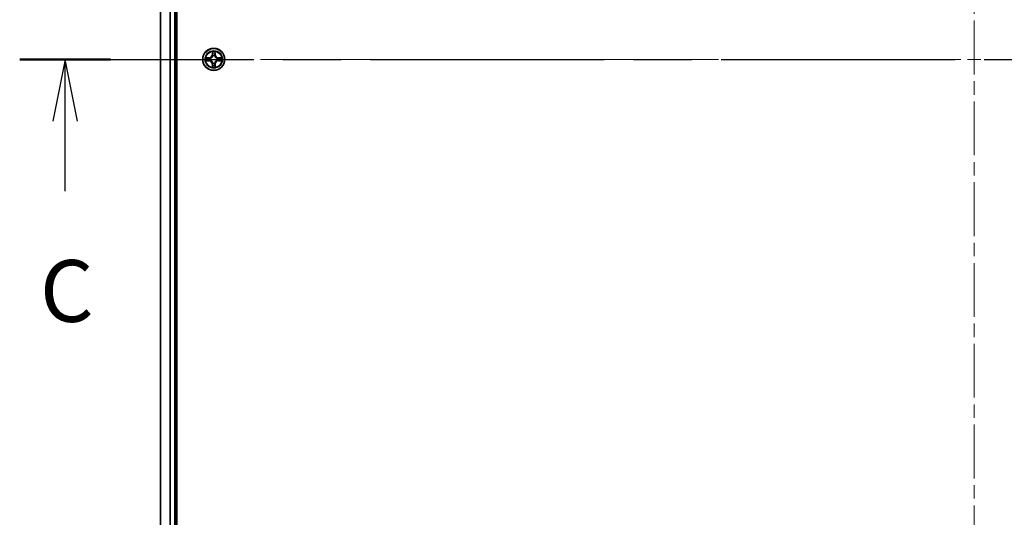
# Model space of a CAD drawing. Units: millimetres. Extents: x 36 to 10262, y 20 to 1847.
# Drawn here: x 1754 to 2013, y 1355 to 1486 of the extents above; entities that cross this region are included whole.
import ezdxf

# ---------------------------------------------------------------- set-up
doc = ezdxf.new("R2010")
doc.units = ezdxf.units.MM
doc.header["$LTSCALE"] = 2.5
doc.linetypes.add('CHAIN', pattern=[0.3543, 0.2362, -0.0295, 0.0591, -0.0295])
for name, color, linetype, lineweight in [('Centerline (ISO)', 131, 'Continuous', 18), ('Section Line (ISO)', 7, 'CHAIN', 25), ('Visible (ISO)', 7, 'Continuous', 35), ('Visible Narrow (ISO)', 7, 'Continuous', 25)]:
    doc.layers.add(name, color=color, linetype=linetype, lineweight=lineweight)
doc.styles.add('Note Text (TK)', font='MS PGothic.ttf')

# ---------------------------------------------------------------- blocks, each defined once
blk = doc.blocks.new('2dTransSection0')
at = {"layer": 'Section Line (ISO)', "linetype": 'CHAIN', "ltscale": 16.02466}
blk.add_line((126.869, 231.967), (204.354, 231.967), dxfattribs=at)
at = {"layer": 'Section Line (ISO)', "linetype": 'Continuous', "lineweight": 50}
blk.add_line((126.869, 231.967), (130.546, 231.967), dxfattribs=at)
at = {"layer": 'Section Line (ISO)', "linetype": 'Continuous'}
for p, q in [((128.707, 231.967), (128.207, 229.467)), ((128.707, 229.467), (128.707, 231.967)), ((129.207, 229.467), (128.707, 231.967)), ((128.707, 226.639), (128.707, 229.467))]:
    blk.add_line(p, q, dxfattribs=at)
at = {"layer": 'Section Line (ISO)', "insert": (127.689, 220.566), "char_height": 2.5, "attachment_point": 7, "style": 'Note Text (TK)'}
blk.add_mtext('C', dxfattribs=at)

msp = doc.modelspace()

# ---------------------------------------------------------------- linework, layer by layer
at = {"layer": 'Centerline (ISO)', "linetype": 'CHAIN', "ltscale": 23.990969}
for p, q in [((2005.2022, 1740.9874), (2005.2022, 1213.1274)), ((1775.0217, 1475.7838), (2232.8117, 1475.7838))]:
    msp.add_line(p, q, dxfattribs=at)
at = {"layer": 'Visible (ISO)'}
for p, q in [((1795.5022, 1245.7838), (1795.5022, 1705.7838)), ((1791.2022, 1700.7838), (1791.2022, 1250.7838)), ((1795.2022, 1250.7838), (1795.2022, 1700.7838))]:
    msp.add_line(p, q, dxfattribs=at)
msp.add_circle((1805.2022, 1475.7838), 2.9, dxfattribs=at)
at = {"layer": 'Visible Narrow (ISO)'}
for p, q in [((1791.2717, 1250.7838), (1791.2717, 1700.7838)), ((1793.6122, 1700.7838), (1793.6122, 1250.7838)), ((1793.8427, 1250.7838), (1793.8427, 1700.7838)), ((1794.9022, 1700.7838), (1794.9022, 1250.7838)), ((1804.8117, 1477.8065), (1804.7981, 1477.027)), ((1804.8479, 1477.0261), (1804.7981, 1477.027)), ((1804.8479, 1477.0261), (1804.8565, 1477.5161)), ((1804.8479, 1477.0261), (1804.9206, 1477.0248)), ((1804.9611, 1476.7001), (1804.9557, 1476.7207)), ((1805.4487, 1476.7207), (1805.4433, 1476.7001)), ((1805.5564, 1477.0261), (1805.4838, 1477.0248)), ((1805.5479, 1477.5161), (1805.5564, 1477.0261)), ((1805.5564, 1477.0261), (1805.6062, 1477.027)), ((1805.6062, 1477.027), (1805.5926, 1477.8065)), ((1803.959, 1476.1878), (1803.1795, 1476.1742)), ((1803.1795, 1475.3933), (1803.959, 1475.3797)), ((1803.4698, 1476.1295), (1803.9599, 1476.138)), ((1803.9599, 1475.4295), (1803.4698, 1475.4381)), ((1803.9599, 1476.138), (1803.959, 1476.1878)), ((1803.9599, 1475.4295), (1803.959, 1475.3797)), ((1803.9599, 1476.138), (1803.9611, 1476.0654)), ((1803.9599, 1475.4295), (1803.9611, 1475.5021)), ((1804.2653, 1476.0303), (1804.2859, 1476.0249)), ((1804.2859, 1475.5427), (1804.2653, 1475.5372)), ((1804.8479, 1474.5414), (1804.7981, 1474.5406)), ((1804.7981, 1474.5406), (1804.8117, 1473.761)), ((1804.8479, 1474.5414), (1804.9206, 1474.5427)), ((1804.8565, 1474.0514), (1804.8479, 1474.5414)), ((1804.9557, 1474.8468), (1804.9611, 1474.8675)), ((1805.4433, 1474.8675), (1805.4487, 1474.8468)), ((1805.5564, 1474.5414), (1805.4838, 1474.5427)), ((1805.5564, 1474.5414), (1805.5479, 1474.0514)), ((1805.5564, 1474.5414), (1805.6062, 1474.5406)), ((1805.5926, 1473.761), (1805.6062, 1474.5406)), ((1806.1185, 1476.0249), (1806.1391, 1476.0303)), ((1806.1391, 1475.5372), (1806.1185, 1475.5427)), ((1806.4445, 1476.138), (1806.4433, 1476.0654)), ((1806.4445, 1475.4295), (1806.4433, 1475.5021)), ((1806.4445, 1476.138), (1806.4454, 1476.1878)), ((1806.4445, 1476.138), (1806.9346, 1476.1295)), ((1806.9346, 1475.4381), (1806.4445, 1475.4295)), ((1806.4445, 1475.4295), (1806.4454, 1475.3797)), ((1807.2249, 1476.1742), (1806.4454, 1476.1878)), ((1806.4454, 1475.3797), (1807.2249, 1475.3933))]:
    msp.add_line(p, q, dxfattribs=at)
for radius in [2.8677, 2.3092, 2.1415]:
    msp.add_circle((1805.2022, 1475.7838), radius, dxfattribs=at)
for centre, radius, start, end in [((1803.9441, 1477.0419), 0.8542, 271, 359), ((1803.9441, 1477.0419), 0.904, 271, 359), ((1805.2022, 1475.7838), 2.0601, 79.074582, 100.925418), ((1805.2022, 1475.7838), 1.6122, 79.692479, 100.307521), ((1805.2022, 1475.7838), 0.9688, 75.258044, 104.741956), ((1805.2022, 1475.7838), 0.9475, 75.258044, 104.741956), ((1806.4603, 1477.0419), 0.904, 181, 269), ((1806.4603, 1477.0419), 0.8542, 181, 269), ((1805.2022, 1475.7838), 2.0601, 169.074582, 190.925418), ((1805.2022, 1475.7838), 1.6122, 169.692479, 190.307521), ((1803.9441, 1474.5257), 0.8542, 1, 89), ((1803.9441, 1474.5257), 0.904, 1, 89), ((1805.2022, 1475.7838), 0.9688, 165.258044, 194.741956), ((1805.2022, 1475.7838), 0.9475, 165.258044, 194.741956), ((1805.2022, 1475.7838), 2.0601, 259.074582, 280.925418), ((1805.2022, 1475.7838), 1.6122, 259.692479, 280.307521), ((1805.2022, 1475.7838), 0.9688, 255.258044, 284.741956), ((1805.2022, 1475.7838), 0.9475, 255.258044, 284.741956), ((1806.4603, 1474.5257), 0.904, 91, 179), ((1806.4603, 1474.5257), 0.8542, 91, 179), ((1805.2022, 1475.7838), 0.9475, 345.258044, 14.741956), ((1805.2022, 1475.7838), 0.9688, 345.258044, 14.741956), ((1805.2022, 1475.7838), 1.6122, 349.692479, 10.307521), ((1805.2022, 1475.7838), 2.0601, 349.074582, 10.925418)]:
    msp.add_arc(centre, radius, start, end, dxfattribs=at)
for centre, major_axis, ratio, start_param, end_param in [((1804.9063, 1477.5153), (-0.05, -0.002), 0.54850665, 4.7835784, 6.17876057), ((1804.9217, 1477.3258), (-0.0494, -0.008), 0.89574018, 4.73044269, 6.08586581), ((1804.9671, 1476.6774), (-0.0492, 0.0091), 0.87684642, 5.10328313, 6.10089396), ((1804.9671, 1476.6774), (-0.0477, 0.0149), 0.41070123, 4.96449783, 6.18744952), ((1804.9704, 1477.0239), (-0.0494, -0.008), 0.89572054, 4.73483766, 6.08588361), ((1805.434, 1477.0239), (0.0494, -0.008), 0.89572054, 0.1973017, 1.54834765), ((1805.4373, 1476.6774), (0.0477, 0.0149), 0.41070123, 0.09573579, 1.31868747), ((1805.4373, 1476.6774), (0.0492, 0.0091), 0.87684641, 0.18229136, 1.17990219), ((1805.4826, 1477.3258), (0.0494, -0.008), 0.89574018, 0.19731949, 1.55274262), ((1805.4981, 1477.5153), (0.05, -0.002), 0.54850665, 0.10442473, 1.4996069), ((1803.4707, 1476.0797), (0.002, 0.05), 0.54850665, 0.10442473, 1.4996069), ((1803.4707, 1475.4879), (0.002, -0.05), 0.54850665, 4.7835784, 6.17876057), ((1803.6601, 1476.0642), (0.008, 0.0494), 0.89574018, 0.19731949, 1.55274262), ((1803.6601, 1475.5033), (0.008, -0.0494), 0.89574018, 4.73044269, 6.08586581), ((1803.962, 1476.0156), (0.008, 0.0494), 0.89572054, 0.1973017, 1.54834765), ((1803.962, 1475.5519), (0.008, -0.0494), 0.89572054, 4.73483766, 6.08588361), ((1804.3086, 1476.0189), (-0.0091, 0.0492), 0.87684641, 0.18229136, 1.17990219), ((1804.3086, 1475.5486), (-0.0091, -0.0492), 0.87684642, 5.10328313, 6.10089396), ((1804.3086, 1476.0189), (-0.0149, 0.0477), 0.41070123, 0.09573579, 1.31868747), ((1804.3086, 1475.5486), (-0.0149, -0.0477), 0.41070123, 4.96449783, 6.18744952), ((1804.9063, 1474.0522), (-0.05, 0.002), 0.54850665, 0.10442473, 1.4996069), ((1804.9217, 1474.2417), (-0.0494, 0.008), 0.89574018, 0.19731949, 1.55274262), ((1804.9671, 1474.8902), (-0.0492, -0.0091), 0.87684641, 0.18229136, 1.17990219), ((1804.9671, 1474.8902), (-0.0477, -0.0149), 0.41070123, 0.09573579, 1.31868747), ((1804.9704, 1474.5436), (-0.0494, 0.008), 0.89572054, 0.1973017, 1.54834765), ((1805.434, 1474.5436), (0.0494, 0.008), 0.89572054, 4.73483766, 6.08588361), ((1805.4373, 1474.8902), (0.0477, -0.0149), 0.41070123, 4.96449783, 6.18744952), ((1805.4373, 1474.8902), (0.0492, -0.0091), 0.87684642, 5.10328313, 6.10089396), ((1805.4826, 1474.2417), (0.0494, 0.008), 0.89574018, 4.73044269, 6.08586581), ((1805.4981, 1474.0522), (0.05, 0.002), 0.54850665, 4.7835784, 6.17876057), ((1806.0958, 1476.0189), (0.0091, 0.0492), 0.87684642, 5.10328313, 6.10089396), ((1806.0958, 1476.0189), (0.0149, 0.0477), 0.41070123, 4.96449783, 6.18744952), ((1806.0958, 1475.5486), (0.0149, -0.0477), 0.41070123, 0.09573579, 1.31868747), ((1806.0958, 1475.5486), (0.0091, -0.0492), 0.87684641, 0.18229136, 1.17990219), ((1806.4424, 1476.0156), (-0.008, 0.0494), 0.89572054, 4.73483766, 6.08588361), ((1806.4424, 1475.5519), (-0.008, -0.0494), 0.89572054, 0.1973017, 1.54834765), ((1806.7443, 1476.0642), (-0.008, 0.0494), 0.89574018, 4.73044269, 6.08586581), ((1806.7443, 1475.5033), (-0.008, -0.0494), 0.89574018, 0.19731949, 1.55274262), ((1806.9337, 1476.0797), (-0.002, 0.05), 0.54850665, 4.7835784, 6.17876057), ((1806.9337, 1475.4879), (-0.002, -0.05), 0.54850665, 0.10442473, 1.4996069)]:
    msp.add_ellipse(centre, major_axis=major_axis, ratio=ratio, start_param=start_param, end_param=end_param, dxfattribs=at)
for points, knots in [([(1804.2859, 1476.0249), (1804.3018, 1476.03), (1804.3176, 1476.0356), (1804.4137, 1476.0721), (1804.4928, 1476.1138), (1804.6154, 1476.2017), (1804.6611, 1476.2403), (1804.7034, 1476.2826), (1804.7456, 1476.3249), (1804.7843, 1476.3705), (1804.8721, 1476.4932), (1804.9138, 1476.5723), (1804.9503, 1476.6683), (1804.9559, 1476.6842), (1804.9611, 1476.7001)], [-0.174866013, -0.174866013, -0.174866013, -0.174866013, -0.16940495, -0.16940495, -0.141674077, -0.141674077, -0.124342281, -0.124342281, -0.124342281, -0.107010485, -0.107010485, -0.079279611, -0.079279611, -0.073818549, -0.073818549, -0.073818549, -0.073818549]), ([(1804.9201, 1476.6941), (1804.9155, 1476.679), (1804.9104, 1476.6639), (1804.8772, 1476.5726), (1804.8393, 1476.4977), (1804.7591, 1476.3827), (1804.7237, 1476.3402), (1804.6847, 1476.3012), (1804.6457, 1476.2622), (1804.6033, 1476.2268), (1804.4883, 1476.1467), (1804.4133, 1476.1088), (1804.3221, 1476.0756), (1804.307, 1476.0705), (1804.2919, 1476.0658)], [0.073818549, 0.073818549, 0.073818549, 0.073818549, 0.079279611, 0.079279611, 0.107010485, 0.107010485, 0.124342281, 0.124342281, 0.124342281, 0.141674077, 0.141674077, 0.16940495, 0.16940495, 0.174866013, 0.174866013, 0.174866013, 0.174866013]), ([(1804.9017, 1477.5425), (1804.9013, 1477.5575), (1804.8992, 1477.573), (1804.8907, 1477.614), (1804.8825, 1477.6396), (1804.8644, 1477.6883), (1804.8547, 1477.7113), (1804.834, 1477.7585), (1804.8228, 1477.7826), (1804.8117, 1477.8065)], [0, 0, 0, 0, 0.0059340385, 0.0059340385, 0.0154285, 0.0154285, 0.0237449879, 0.0237449879, 0.0323943032, 0.0323943032, 0.0323943032, 0.0323943032]), ([(1804.8117, 1477.8065), (1804.8173, 1477.7802), (1804.8229, 1477.7536), (1804.8332, 1477.7017), (1804.838, 1477.6764), (1804.847, 1477.6228), (1804.8511, 1477.5947), (1804.8553, 1477.5497), (1804.8563, 1477.5327), (1804.8565, 1477.5161)], [-0.0323943032, -0.0323943032, -0.0323943032, -0.0323943032, -0.0237449879, -0.0237449879, -0.0154285, -0.0154285, -0.0059340385, -0.0059340385, 0, 0, 0, 0]), ([(1804.8565, 1477.5161), (1804.8581, 1477.4758), (1804.8603, 1477.4389), (1804.8655, 1477.375), (1804.8685, 1477.3479), (1804.8719, 1477.3267)], [0, 0, 0, 0, 0.014491423, 0.014491423, 0.0289828459, 0.0289828459, 0.0289828459, 0.0289828459]), ([(1804.8719, 1477.3267), (1804.88, 1477.2764), (1804.8881, 1477.2261), (1804.9044, 1477.1255), (1804.9125, 1477.0751), (1804.9206, 1477.0248)], [0, 0, 0, 0, 0.0343899271, 0.0343899271, 0.0687798542, 0.0687798542, 0.0687798542, 0.0687798542]), ([(1804.9137, 1477.3699), (1804.9107, 1477.3892), (1804.9081, 1477.4139), (1804.9041, 1477.4721), (1804.9026, 1477.5057), (1804.9017, 1477.5425)], [-0.0289828459, -0.0289828459, -0.0289828459, -0.0289828459, -0.014491423, -0.014491423, 0, 0, 0, 0]), ([(1804.9621, 1477.068), (1804.9541, 1477.1183), (1804.946, 1477.1686), (1804.9299, 1477.2693), (1804.9218, 1477.3196), (1804.9137, 1477.3699)], [-0.0687798542, -0.0687798542, -0.0687798542, -0.0687798542, -0.0343899271, -0.0343899271, 0, 0, 0, 0]), ([(1804.9206, 1477.0248), (1804.9322, 1476.9564), (1804.9368, 1476.8867), (1804.9317, 1476.7756), (1804.9274, 1476.7353), (1804.9201, 1476.6941)], [0, 0, 0, 0, 0.0491206273, 0.0491206273, 0.0764653604, 0.0764653604, 0.0764653604, 0.0764653604]), ([(1804.9557, 1476.7207), (1804.9645, 1476.764), (1804.9699, 1476.8063), (1804.9775, 1476.9229), (1804.9737, 1476.9961), (1804.9621, 1477.068)], [-0.0764653604, -0.0764653604, -0.0764653604, -0.0764653604, -0.0491206273, -0.0491206273, 0, 0, 0, 0]), ([(1805.4422, 1477.068), (1805.4307, 1476.9961), (1805.4269, 1476.9229), (1805.4345, 1476.8063), (1805.4399, 1476.764), (1805.4487, 1476.7207)], [-0.0982412545, -0.0982412545, -0.0982412545, -0.0982412545, -0.0491206273, -0.0491206273, -0.0217758941, -0.0217758941, -0.0217758941, -0.0217758941]), ([(1805.4907, 1477.3699), (1805.4826, 1477.3196), (1805.4745, 1477.2693), (1805.4584, 1477.1686), (1805.4503, 1477.1183), (1805.4422, 1477.068)], [-0.0687798542, -0.0687798542, -0.0687798542, -0.0687798542, -0.0343899271, -0.0343899271, 0, 0, 0, 0]), ([(1805.4433, 1476.7001), (1805.4485, 1476.6842), (1805.454, 1476.6683), (1805.4906, 1476.5723), (1805.5323, 1476.4932), (1805.6201, 1476.3705), (1805.6588, 1476.3249), (1805.701, 1476.2826), (1805.7433, 1476.2403), (1805.789, 1476.2017), (1805.9116, 1476.1138), (1805.9907, 1476.0721), (1806.0867, 1476.0356), (1806.1026, 1476.03), (1806.1185, 1476.0249)], [-0.174866013, -0.174866013, -0.174866013, -0.174866013, -0.16940495, -0.16940495, -0.141674077, -0.141674077, -0.124342281, -0.124342281, -0.124342281, -0.107010485, -0.107010485, -0.079279611, -0.079279611, -0.073818549, -0.073818549, -0.073818549, -0.073818549]), ([(1805.4842, 1476.6941), (1805.477, 1476.7353), (1805.4727, 1476.7756), (1805.4676, 1476.8867), (1805.4722, 1476.9564), (1805.4838, 1477.0248)], [0.0217758941, 0.0217758941, 0.0217758941, 0.0217758941, 0.0491206273, 0.0491206273, 0.0982412545, 0.0982412545, 0.0982412545, 0.0982412545]), ([(1805.4838, 1477.0248), (1805.4919, 1477.0751), (1805.5, 1477.1255), (1805.5162, 1477.2261), (1805.5243, 1477.2764), (1805.5324, 1477.3267)], [0, 0, 0, 0, 0.0343899271, 0.0343899271, 0.0687798542, 0.0687798542, 0.0687798542, 0.0687798542]), ([(1806.1125, 1476.0658), (1806.0974, 1476.0705), (1806.0823, 1476.0756), (1805.9911, 1476.1088), (1805.9161, 1476.1467), (1805.8011, 1476.2268), (1805.7587, 1476.2622), (1805.7197, 1476.3012), (1805.6807, 1476.3402), (1805.6453, 1476.3827), (1805.5651, 1476.4977), (1805.5272, 1476.5726), (1805.494, 1476.6639), (1805.4889, 1476.679), (1805.4842, 1476.6941)], [0.073818549, 0.073818549, 0.073818549, 0.073818549, 0.079279611, 0.079279611, 0.107010485, 0.107010485, 0.124342281, 0.124342281, 0.124342281, 0.141674077, 0.141674077, 0.16940495, 0.16940495, 0.174866013, 0.174866013, 0.174866013, 0.174866013]), ([(1805.5027, 1477.5425), (1805.5018, 1477.5059), (1805.5004, 1477.4725), (1805.4963, 1477.4142), (1805.4937, 1477.3893), (1805.4907, 1477.3699)], [-0.0289828459, -0.0289828459, -0.0289828459, -0.0289828459, -0.0145850634, -0.0145850634, 0, 0, 0, 0]), ([(1805.5926, 1477.8065), (1805.5792, 1477.7773), (1805.5655, 1477.7479), (1805.5369, 1477.6814), (1805.5226, 1477.6446), (1805.5072, 1477.586), (1805.5033, 1477.5638), (1805.5027, 1477.5425)], [-0.0003383294, -0.0003383294, -0.0003383294, -0.0003383294, 0.0102009359, 0.0102009359, 0.0236501899, 0.0236501899, 0.0320559737, 0.0320559737, 0.0320559737, 0.0320559737]), ([(1805.5324, 1477.3267), (1805.5359, 1477.3481), (1805.539, 1477.3754), (1805.5442, 1477.4394), (1805.5463, 1477.476), (1805.5479, 1477.5161)], [0, 0, 0, 0, 0.0145850634, 0.0145850634, 0.0289828459, 0.0289828459, 0.0289828459, 0.0289828459]), ([(1805.5479, 1477.5161), (1805.5482, 1477.5395), (1805.5501, 1477.5639), (1805.5577, 1477.6284), (1805.5648, 1477.6688), (1805.5791, 1477.742), (1805.5859, 1477.7744), (1805.5926, 1477.8065)], [-0.0320559737, -0.0320559737, -0.0320559737, -0.0320559737, -0.0236501899, -0.0236501899, -0.0102009359, -0.0102009359, 0.0003383294, 0.0003383294, 0.0003383294, 0.0003383294]), ([(1803.4698, 1476.1295), (1803.4464, 1476.1297), (1803.422, 1476.1317), (1803.3576, 1476.1393), (1803.3172, 1476.1464), (1803.2439, 1476.1606), (1803.2115, 1476.1675), (1803.1795, 1476.1742)], [-0.0320559737, -0.0320559737, -0.0320559737, -0.0320559737, -0.0236501899, -0.0236501899, -0.0102009359, -0.0102009359, 0.0003383294, 0.0003383294, 0.0003383294, 0.0003383294]), ([(1803.1795, 1476.1742), (1803.2086, 1476.1607), (1803.238, 1476.1471), (1803.3046, 1476.1185), (1803.3413, 1476.1042), (1803.3999, 1476.0888), (1803.4221, 1476.0848), (1803.4435, 1476.0843)], [-0.0003383294, -0.0003383294, -0.0003383294, -0.0003383294, 0.0102009359, 0.0102009359, 0.0236501899, 0.0236501899, 0.0320559737, 0.0320559737, 0.0320559737, 0.0320559737]), ([(1803.4435, 1475.4832), (1803.4284, 1475.4828), (1803.4129, 1475.4807), (1803.372, 1475.4722), (1803.3464, 1475.4641), (1803.2977, 1475.446), (1803.2746, 1475.4363), (1803.2275, 1475.4155), (1803.2034, 1475.4044), (1803.1795, 1475.3933)], [0, 0, 0, 0, 0.0059340385, 0.0059340385, 0.0154285, 0.0154285, 0.0237449879, 0.0237449879, 0.0323943032, 0.0323943032, 0.0323943032, 0.0323943032]), ([(1803.1795, 1475.3933), (1803.2058, 1475.3989), (1803.2323, 1475.4044), (1803.2842, 1475.4148), (1803.3096, 1475.4196), (1803.3631, 1475.4286), (1803.3913, 1475.4326), (1803.4363, 1475.4368), (1803.4533, 1475.4379), (1803.4698, 1475.4381)], [-0.0323943032, -0.0323943032, -0.0323943032, -0.0323943032, -0.0237449879, -0.0237449879, -0.0154285, -0.0154285, -0.0059340385, -0.0059340385, 0, 0, 0, 0]), ([(1803.4435, 1476.0843), (1803.48, 1476.0834), (1803.5134, 1476.0819), (1803.5718, 1476.0779), (1803.5966, 1476.0753), (1803.616, 1476.0722)], [-0.0289828459, -0.0289828459, -0.0289828459, -0.0289828459, -0.0145850634, -0.0145850634, 0, 0, 0, 0]), ([(1803.616, 1475.4953), (1803.5968, 1475.4922), (1803.5721, 1475.4897), (1803.5138, 1475.4856), (1803.4803, 1475.4841), (1803.4435, 1475.4832)], [-0.0289828459, -0.0289828459, -0.0289828459, -0.0289828459, -0.014491423, -0.014491423, 0, 0, 0, 0]), ([(1803.6592, 1476.114), (1803.6379, 1476.1175), (1803.6106, 1476.1205), (1803.5465, 1476.1257), (1803.5099, 1476.1279), (1803.4698, 1476.1295)], [0, 0, 0, 0, 0.0145850634, 0.0145850634, 0.0289828459, 0.0289828459, 0.0289828459, 0.0289828459]), ([(1803.4698, 1475.4381), (1803.5102, 1475.4397), (1803.547, 1475.4418), (1803.6109, 1475.447), (1803.638, 1475.4501), (1803.6592, 1475.4535)], [0, 0, 0, 0, 0.014491423, 0.014491423, 0.0289828459, 0.0289828459, 0.0289828459, 0.0289828459]), ([(1803.616, 1476.0722), (1803.6664, 1476.0641), (1803.7167, 1476.0561), (1803.8173, 1476.0399), (1803.8676, 1476.0319), (1803.918, 1476.0238)], [-0.0687798542, -0.0687798542, -0.0687798542, -0.0687798542, -0.0343899271, -0.0343899271, 0, 0, 0, 0]), ([(1803.918, 1475.5437), (1803.8676, 1475.5357), (1803.8173, 1475.5276), (1803.7167, 1475.5114), (1803.6664, 1475.5034), (1803.616, 1475.4953)], [-0.0687798542, -0.0687798542, -0.0687798542, -0.0687798542, -0.0343899271, -0.0343899271, 0, 0, 0, 0]), ([(1803.9611, 1476.0654), (1803.9108, 1476.0735), (1803.8605, 1476.0816), (1803.7599, 1476.0978), (1803.7095, 1476.1059), (1803.6592, 1476.114)], [0, 0, 0, 0, 0.0343899271, 0.0343899271, 0.0687798542, 0.0687798542, 0.0687798542, 0.0687798542]), ([(1803.6592, 1475.4535), (1803.7095, 1475.4616), (1803.7599, 1475.4697), (1803.8605, 1475.4859), (1803.9108, 1475.494), (1803.9611, 1475.5021)], [0, 0, 0, 0, 0.0343899271, 0.0343899271, 0.0687798542, 0.0687798542, 0.0687798542, 0.0687798542]), ([(1803.918, 1476.0238), (1803.9899, 1476.0123), (1804.063, 1476.0084), (1804.1797, 1476.016), (1804.222, 1476.0215), (1804.2653, 1476.0303)], [-0.0982412545, -0.0982412545, -0.0982412545, -0.0982412545, -0.0491206273, -0.0491206273, -0.0217758941, -0.0217758941, -0.0217758941, -0.0217758941]), ([(1804.2653, 1475.5372), (1804.222, 1475.546), (1804.1797, 1475.5515), (1804.063, 1475.5591), (1803.9899, 1475.5552), (1803.918, 1475.5437)], [-0.0764653604, -0.0764653604, -0.0764653604, -0.0764653604, -0.0491206273, -0.0491206273, 0, 0, 0, 0]), ([(1804.2919, 1476.0658), (1804.2507, 1476.0585), (1804.2104, 1476.0543), (1804.0992, 1476.0492), (1804.0295, 1476.0537), (1803.9611, 1476.0654)], [0.0217758941, 0.0217758941, 0.0217758941, 0.0217758941, 0.0491206273, 0.0491206273, 0.0982412545, 0.0982412545, 0.0982412545, 0.0982412545]), ([(1803.9611, 1475.5021), (1804.0295, 1475.5138), (1804.0992, 1475.5184), (1804.2104, 1475.5132), (1804.2507, 1475.509), (1804.2919, 1475.5017)], [0, 0, 0, 0, 0.0491206273, 0.0491206273, 0.0764653604, 0.0764653604, 0.0764653604, 0.0764653604]), ([(1804.9611, 1474.8675), (1804.9559, 1474.8834), (1804.9503, 1474.8992), (1804.9138, 1474.9952), (1804.8721, 1475.0743), (1804.7843, 1475.197), (1804.7456, 1475.2427), (1804.7034, 1475.2849), (1804.6611, 1475.3272), (1804.6154, 1475.3658), (1804.4928, 1475.4537), (1804.4137, 1475.4954), (1804.3176, 1475.5319), (1804.3018, 1475.5375), (1804.2859, 1475.5427)], [-0.174866013, -0.174866013, -0.174866013, -0.174866013, -0.16940495, -0.16940495, -0.141674077, -0.141674077, -0.124342281, -0.124342281, -0.124342281, -0.107010485, -0.107010485, -0.079279611, -0.079279611, -0.073818549, -0.073818549, -0.073818549, -0.073818549]), ([(1804.2919, 1475.5017), (1804.307, 1475.497), (1804.3221, 1475.4919), (1804.4133, 1475.4587), (1804.4883, 1475.4208), (1804.6033, 1475.3407), (1804.6457, 1475.3053), (1804.6847, 1475.2663), (1804.7237, 1475.2273), (1804.7591, 1475.1848), (1804.8393, 1475.0698), (1804.8772, 1474.9949), (1804.9104, 1474.9036), (1804.9155, 1474.8886), (1804.9201, 1474.8734)], [0.073818549, 0.073818549, 0.073818549, 0.073818549, 0.079279611, 0.079279611, 0.107010485, 0.107010485, 0.124342281, 0.124342281, 0.124342281, 0.141674077, 0.141674077, 0.16940495, 0.16940495, 0.174866013, 0.174866013, 0.174866013, 0.174866013]), ([(1804.8565, 1474.0514), (1804.8562, 1474.028), (1804.8543, 1474.0036), (1804.8467, 1473.9392), (1804.8396, 1473.8987), (1804.8253, 1473.8255), (1804.8185, 1473.7931), (1804.8117, 1473.761)], [-0.0320559737, -0.0320559737, -0.0320559737, -0.0320559737, -0.0236501899, -0.0236501899, -0.0102009359, -0.0102009359, 0.0003383294, 0.0003383294, 0.0003383294, 0.0003383294]), ([(1804.8117, 1473.761), (1804.8252, 1473.7902), (1804.8388, 1473.8196), (1804.8674, 1473.8862), (1804.8817, 1473.9229), (1804.8972, 1473.9815), (1804.9011, 1474.0037), (1804.9017, 1474.025)], [-0.0003383294, -0.0003383294, -0.0003383294, -0.0003383294, 0.0102009359, 0.0102009359, 0.0236501899, 0.0236501899, 0.0320559737, 0.0320559737, 0.0320559737, 0.0320559737]), ([(1804.8719, 1474.2408), (1804.8685, 1474.2195), (1804.8654, 1474.1922), (1804.8602, 1474.1281), (1804.8581, 1474.0915), (1804.8565, 1474.0514)], [0, 0, 0, 0, 0.0145850634, 0.0145850634, 0.0289828459, 0.0289828459, 0.0289828459, 0.0289828459]), ([(1804.9206, 1474.5427), (1804.9125, 1474.4924), (1804.9044, 1474.4421), (1804.8881, 1474.3414), (1804.88, 1474.2911), (1804.8719, 1474.2408)], [0, 0, 0, 0, 0.0343899271, 0.0343899271, 0.0687798542, 0.0687798542, 0.0687798542, 0.0687798542]), ([(1804.9017, 1474.025), (1804.9026, 1474.0616), (1804.904, 1474.095), (1804.9081, 1474.1533), (1804.9106, 1474.1782), (1804.9137, 1474.1976)], [-0.0289828459, -0.0289828459, -0.0289828459, -0.0289828459, -0.0145850634, -0.0145850634, 0, 0, 0, 0]), ([(1804.9137, 1474.1976), (1804.9218, 1474.2479), (1804.9299, 1474.2982), (1804.946, 1474.3989), (1804.9541, 1474.4492), (1804.9621, 1474.4995)], [-0.0687798542, -0.0687798542, -0.0687798542, -0.0687798542, -0.0343899271, -0.0343899271, 0, 0, 0, 0]), ([(1804.9201, 1474.8734), (1804.9274, 1474.8322), (1804.9317, 1474.7919), (1804.9368, 1474.6808), (1804.9322, 1474.6111), (1804.9206, 1474.5427)], [0.0217758941, 0.0217758941, 0.0217758941, 0.0217758941, 0.0491206273, 0.0491206273, 0.0982412545, 0.0982412545, 0.0982412545, 0.0982412545]), ([(1804.9621, 1474.4995), (1804.9737, 1474.5714), (1804.9775, 1474.6446), (1804.9699, 1474.7612), (1804.9645, 1474.8035), (1804.9557, 1474.8468)], [-0.0982412545, -0.0982412545, -0.0982412545, -0.0982412545, -0.0491206273, -0.0491206273, -0.0217758941, -0.0217758941, -0.0217758941, -0.0217758941]), ([(1805.4487, 1474.8468), (1805.4399, 1474.8035), (1805.4345, 1474.7612), (1805.4269, 1474.6446), (1805.4307, 1474.5714), (1805.4422, 1474.4995)], [-0.0764653604, -0.0764653604, -0.0764653604, -0.0764653604, -0.0491206273, -0.0491206273, 0, 0, 0, 0]), ([(1805.4422, 1474.4995), (1805.4503, 1474.4492), (1805.4584, 1474.3989), (1805.4745, 1474.2982), (1805.4826, 1474.2479), (1805.4907, 1474.1976)], [-0.0687798542, -0.0687798542, -0.0687798542, -0.0687798542, -0.0343899271, -0.0343899271, 0, 0, 0, 0]), ([(1806.1185, 1475.5427), (1806.1026, 1475.5375), (1806.0867, 1475.5319), (1805.9907, 1475.4954), (1805.9116, 1475.4537), (1805.789, 1475.3658), (1805.7433, 1475.3272), (1805.701, 1475.2849), (1805.6588, 1475.2427), (1805.6201, 1475.197), (1805.5323, 1475.0743), (1805.4906, 1474.9952), (1805.454, 1474.8992), (1805.4485, 1474.8834), (1805.4433, 1474.8675)], [-0.174866013, -0.174866013, -0.174866013, -0.174866013, -0.16940495, -0.16940495, -0.141674077, -0.141674077, -0.124342281, -0.124342281, -0.124342281, -0.107010485, -0.107010485, -0.079279611, -0.079279611, -0.073818549, -0.073818549, -0.073818549, -0.073818549]), ([(1805.4838, 1474.5427), (1805.4722, 1474.6111), (1805.4676, 1474.6808), (1805.4727, 1474.7919), (1805.477, 1474.8322), (1805.4842, 1474.8734)], [0, 0, 0, 0, 0.0491206273, 0.0491206273, 0.0764653604, 0.0764653604, 0.0764653604, 0.0764653604]), ([(1805.5324, 1474.2408), (1805.5243, 1474.2911), (1805.5162, 1474.3414), (1805.5, 1474.4421), (1805.4919, 1474.4924), (1805.4838, 1474.5427)], [0, 0, 0, 0, 0.0343899271, 0.0343899271, 0.0687798542, 0.0687798542, 0.0687798542, 0.0687798542]), ([(1805.4842, 1474.8734), (1805.4889, 1474.8886), (1805.494, 1474.9036), (1805.5272, 1474.9949), (1805.5651, 1475.0698), (1805.6453, 1475.1848), (1805.6807, 1475.2273), (1805.7197, 1475.2663), (1805.7587, 1475.3053), (1805.8011, 1475.3407), (1805.9161, 1475.4208), (1805.9911, 1475.4587), (1806.0823, 1475.4919), (1806.0974, 1475.497), (1806.1125, 1475.5017)], [0.073818549, 0.073818549, 0.073818549, 0.073818549, 0.079279611, 0.079279611, 0.107010485, 0.107010485, 0.124342281, 0.124342281, 0.124342281, 0.141674077, 0.141674077, 0.16940495, 0.16940495, 0.174866013, 0.174866013, 0.174866013, 0.174866013]), ([(1805.4907, 1474.1976), (1805.4937, 1474.1783), (1805.4963, 1474.1536), (1805.5003, 1474.0954), (1805.5018, 1474.0618), (1805.5027, 1474.025)], [-0.0289828459, -0.0289828459, -0.0289828459, -0.0289828459, -0.014491423, -0.014491423, 0, 0, 0, 0]), ([(1805.5027, 1474.025), (1805.5031, 1474.01), (1805.5052, 1473.9945), (1805.5137, 1473.9536), (1805.5219, 1473.9279), (1805.54, 1473.8793), (1805.5496, 1473.8562), (1805.5704, 1473.809), (1805.5816, 1473.7849), (1805.5926, 1473.761)], [0, 0, 0, 0, 0.0059340385, 0.0059340385, 0.0154285, 0.0154285, 0.0237449879, 0.0237449879, 0.0323943032, 0.0323943032, 0.0323943032, 0.0323943032]), ([(1805.5479, 1474.0514), (1805.5463, 1474.0917), (1805.5441, 1474.1286), (1805.5389, 1474.1925), (1805.5359, 1474.2196), (1805.5324, 1474.2408)], [0, 0, 0, 0, 0.014491423, 0.014491423, 0.0289828459, 0.0289828459, 0.0289828459, 0.0289828459]), ([(1805.5926, 1473.761), (1805.5871, 1473.7874), (1805.5815, 1473.8139), (1805.5712, 1473.8658), (1805.5663, 1473.8911), (1805.5573, 1473.9447), (1805.5533, 1473.9729), (1805.5491, 1474.0178), (1805.5481, 1474.0349), (1805.5479, 1474.0514)], [-0.0323943032, -0.0323943032, -0.0323943032, -0.0323943032, -0.0237449879, -0.0237449879, -0.0154285, -0.0154285, -0.0059340385, -0.0059340385, 0, 0, 0, 0]), ([(1806.4433, 1476.0654), (1806.3749, 1476.0537), (1806.3052, 1476.0492), (1806.194, 1476.0543), (1806.1537, 1476.0585), (1806.1125, 1476.0658)], [0, 0, 0, 0, 0.0491206273, 0.0491206273, 0.0764653604, 0.0764653604, 0.0764653604, 0.0764653604]), ([(1806.1125, 1475.5017), (1806.1537, 1475.509), (1806.194, 1475.5132), (1806.3052, 1475.5184), (1806.3749, 1475.5138), (1806.4433, 1475.5021)], [0.0217758941, 0.0217758941, 0.0217758941, 0.0217758941, 0.0491206273, 0.0491206273, 0.0982412545, 0.0982412545, 0.0982412545, 0.0982412545]), ([(1806.1391, 1476.0303), (1806.1824, 1476.0215), (1806.2247, 1476.016), (1806.3414, 1476.0084), (1806.4145, 1476.0123), (1806.4864, 1476.0238)], [-0.0764653604, -0.0764653604, -0.0764653604, -0.0764653604, -0.0491206273, -0.0491206273, 0, 0, 0, 0]), ([(1806.4864, 1475.5437), (1806.4145, 1475.5552), (1806.3414, 1475.5591), (1806.2247, 1475.5515), (1806.1824, 1475.546), (1806.1391, 1475.5372)], [-0.0982412545, -0.0982412545, -0.0982412545, -0.0982412545, -0.0491206273, -0.0491206273, -0.0217758941, -0.0217758941, -0.0217758941, -0.0217758941]), ([(1806.7452, 1476.114), (1806.6948, 1476.1059), (1806.6445, 1476.0978), (1806.5439, 1476.0816), (1806.4936, 1476.0735), (1806.4433, 1476.0654)], [0, 0, 0, 0, 0.0343899271, 0.0343899271, 0.0687798542, 0.0687798542, 0.0687798542, 0.0687798542]), ([(1806.4433, 1475.5021), (1806.4936, 1475.494), (1806.5439, 1475.4859), (1806.6445, 1475.4697), (1806.6948, 1475.4616), (1806.7452, 1475.4535)], [0, 0, 0, 0, 0.0343899271, 0.0343899271, 0.0687798542, 0.0687798542, 0.0687798542, 0.0687798542]), ([(1806.4864, 1476.0238), (1806.5367, 1476.0319), (1806.5871, 1476.0399), (1806.6877, 1476.0561), (1806.738, 1476.0641), (1806.7883, 1476.0722)], [-0.0687798542, -0.0687798542, -0.0687798542, -0.0687798542, -0.0343899271, -0.0343899271, 0, 0, 0, 0]), ([(1806.7883, 1475.4953), (1806.738, 1475.5034), (1806.6877, 1475.5114), (1806.5871, 1475.5276), (1806.5367, 1475.5357), (1806.4864, 1475.5437)], [-0.0687798542, -0.0687798542, -0.0687798542, -0.0687798542, -0.0343899271, -0.0343899271, 0, 0, 0, 0]), ([(1806.9346, 1476.1295), (1806.8942, 1476.1278), (1806.8574, 1476.1257), (1806.7934, 1476.1205), (1806.7664, 1476.1174), (1806.7452, 1476.114)], [0, 0, 0, 0, 0.014491423, 0.014491423, 0.0289828459, 0.0289828459, 0.0289828459, 0.0289828459]), ([(1806.7452, 1475.4535), (1806.7665, 1475.4501), (1806.7938, 1475.447), (1806.8579, 1475.4418), (1806.8945, 1475.4397), (1806.9346, 1475.4381)], [0, 0, 0, 0, 0.0145850634, 0.0145850634, 0.0289828459, 0.0289828459, 0.0289828459, 0.0289828459]), ([(1806.7883, 1476.0722), (1806.8076, 1476.0753), (1806.8323, 1476.0779), (1806.8905, 1476.0819), (1806.9241, 1476.0834), (1806.9609, 1476.0843)], [-0.0289828459, -0.0289828459, -0.0289828459, -0.0289828459, -0.014491423, -0.014491423, 0, 0, 0, 0]), ([(1806.9609, 1475.4832), (1806.9244, 1475.4841), (1806.891, 1475.4856), (1806.8326, 1475.4896), (1806.8078, 1475.4922), (1806.7883, 1475.4953)], [-0.0289828459, -0.0289828459, -0.0289828459, -0.0289828459, -0.0145850634, -0.0145850634, 0, 0, 0, 0]), ([(1807.2249, 1476.1742), (1807.1986, 1476.1687), (1807.1721, 1476.1631), (1807.1202, 1476.1527), (1807.0948, 1476.1479), (1807.0413, 1476.1389), (1807.0131, 1476.1349), (1806.9681, 1476.1307), (1806.9511, 1476.1296), (1806.9346, 1476.1295)], [-0.0323943032, -0.0323943032, -0.0323943032, -0.0323943032, -0.0237449879, -0.0237449879, -0.0154285, -0.0154285, -0.0059340385, -0.0059340385, 0, 0, 0, 0]), ([(1806.9346, 1475.4381), (1806.958, 1475.4378), (1806.9824, 1475.4358), (1807.0468, 1475.4282), (1807.0872, 1475.4211), (1807.1605, 1475.4069), (1807.1928, 1475.4001), (1807.2249, 1475.3933)], [-0.0320559737, -0.0320559737, -0.0320559737, -0.0320559737, -0.0236501899, -0.0236501899, -0.0102009359, -0.0102009359, 0.0003383294, 0.0003383294, 0.0003383294, 0.0003383294]), ([(1806.9609, 1476.0843), (1806.976, 1476.0847), (1806.9915, 1476.0868), (1807.0324, 1476.0953), (1807.058, 1476.1034), (1807.1067, 1476.1215), (1807.1297, 1476.1312), (1807.1769, 1476.152), (1807.201, 1476.1632), (1807.2249, 1476.1742)], [0, 0, 0, 0, 0.0059340385, 0.0059340385, 0.0154285, 0.0154285, 0.0237449879, 0.0237449879, 0.0323943032, 0.0323943032, 0.0323943032, 0.0323943032]), ([(1807.2249, 1475.3933), (1807.1958, 1475.4068), (1807.1663, 1475.4204), (1807.0998, 1475.449), (1807.0631, 1475.4633), (1807.0044, 1475.4787), (1806.9822, 1475.4827), (1806.9609, 1475.4832)], [-0.0003383294, -0.0003383294, -0.0003383294, -0.0003383294, 0.0102009359, 0.0102009359, 0.0236501899, 0.0236501899, 0.0320559737, 0.0320559737, 0.0320559737, 0.0320559737])]:
    msp.add_open_spline(points, degree=3, knots=knots, dxfattribs=at)

# ---------------------------------------------------------------- block references
at = {"layer": 'Section Line (ISO)', "xscale": 6.5, "yscale": 6.5, "zscale": 6.5}
msp.add_blockref('2dTransSection0', (929.5, -32), dxfattribs=at)

doc.saveas('drawing.dxf')
